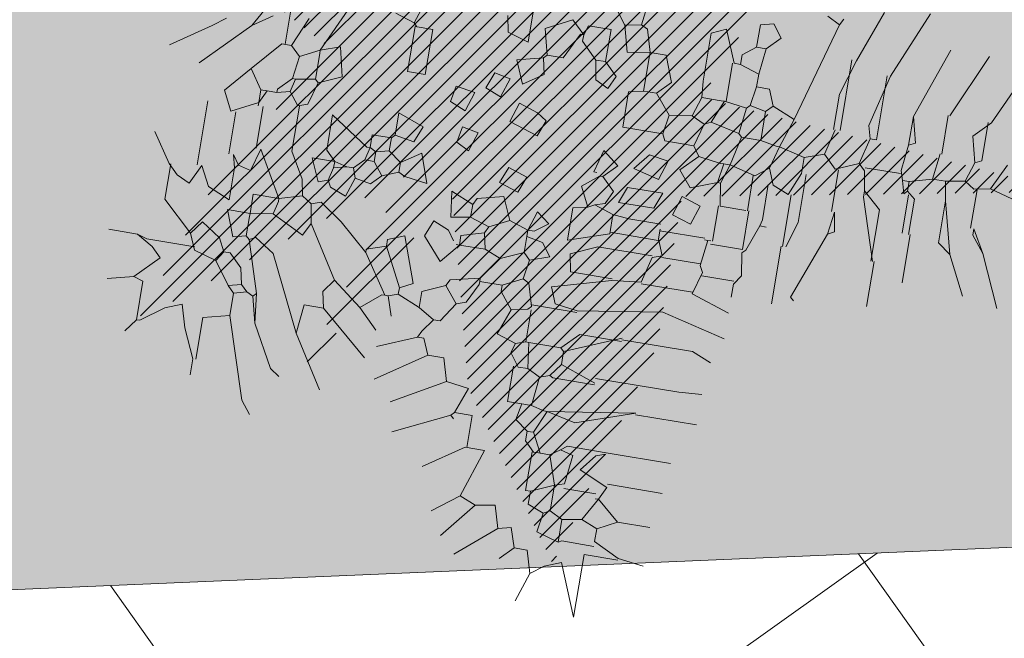
# Model space of a CAD drawing. Units: millimetres. Extents: x -45 to 705, y -31 to 714.
# Drawn here: x 392 to 397, y 591 to 594 of the extents above; entities that cross this region are included whole.
import ezdxf

# ---------------------------------------------------------------- set-up
doc = ezdxf.new("R2010")
doc.units = ezdxf.units.MM
for name, color, linetype, lineweight in [('.Edificios', 7, 'Continuous', 20), ('CESIÓN', 252, 'Continuous', 30), ('m@@Palmaras', 253, 'Continuous', 5)]:
    doc.layers.add(name, color=color, linetype=linetype, lineweight=lineweight)
doc.layers.add('.PALMERAS', color=7, linetype='Continuous', lineweight=13, true_color=0x87ac62)
doc.layers.add('BASE TRAMA', color=253, linetype='Continuous')
doc.layers.add('Cesio_Mejora de Viales', color=140, linetype='Continuous')

# ---------------------------------------------------------------- blocks, each defined once
blk = doc.blocks.new('palmera c')
at = {"layer": 'm@@Palmaras', "color": 254, "linetype": 'Continuous', "true_color": 0xd5e8b5}
for p, q in [((457169.6818, 4062706.1534), (457169.8815, 4062706.2408)), ((457169.6818, 4062706.1534), (457169.5944, 4062706.1035)), ((457169.6818, 4062706.1534), (457169.6194, 4062706.1035)), ((457169.6194, 4062706.1035), (457169.5944, 4062706.1035)), ((457169.7067, 4062706.0286), (457169.8565, 4062706.1035)), ((457169.7067, 4062706.0286), (457169.6693, 4062705.9787)), ((457169.6569, 4062705.8663), (457169.844, 4062705.8663)), ((457169.7817, 4062705.7477), (457169.9564, 4062705.7477)), ((457169.7817, 4062705.7353), (457169.5819, 4062705.7353)), ((457169.6194, 4062705.5667), (457169.6942, 4062705.5793)), ((457169.6194, 4062705.5667), (457169.7067, 4062705.5543)), ((457169.6942, 4062705.5793), (457169.7067, 4062705.5543)), ((457169.7067, 4062705.5543), (457169.9688, 4062705.4544)), ((457169.9688, 4062705.4544), (457169.9813, 4062705.467)), ((457169.6818, 4062705.4358), (457169.7817, 4062705.4046)), ((457169.7817, 4062705.392), (457169.5819, 4062705.392)), ((457169.7817, 4062705.3859), (457170.0063, 4062705.3859)), ((457170.1062, 4062704.9802), (457170.1686, 4062705.2298)), ((457170.2372, 4062705.1174), (457170.2684, 4062705.1924)), ((457170.3995, 4062705.0925), (457170.3932, 4062705.1798)), ((457170.5118, 4062704.9427), (457170.5118, 4062705.1798)), ((457170.2372, 4062704.8429), (457170.2372, 4062705.1174)), ((457170.6741, 4062704.8554), (457170.6741, 4062705.105)), ((457169.1202, 4062705.0925), (457168.9954, 4062705.0426)), ((457169.8004, 4062705.0925), (457169.8004, 4062704.9178)), ((457170.0126, 4062705.0801), (457170.0126, 4062704.8803)), ((457170.3995, 4062704.768), (457170.3995, 4062705.0925)), ((457170.7926, 4062704.8803), (457170.7926, 4062705.0925)), ((457170.9299, 4062704.9427), (457170.9299, 4062705.0675)), ((457171.0672, 4062704.9678), (457171.0796, 4062705.0675)), ((457168.9954, 4062705.0426), (457169.0203, 4062704.9864)), ((457169.6569, 4062704.9802), (457169.6818, 4062705.0551)), ((457169.6818, 4062705.0551), (457169.7566, 4062705.0301)), ((457169.7566, 4062705.0301), (457169.7317, 4062704.9552)), ((457169.0203, 4062704.9864), (457169.2075, 4062704.9864)), ((457171.0672, 4062704.9678), (457171.0172, 4062704.8679)), ((457171.0734, 4062704.9678), (457171.0734, 4062704.8367)), ((457170.5055, 4062704.9427), (457170.5804, 4062704.7181)), ((457170.5055, 4062704.9427), (457170.5555, 4062704.6058)), ((457170.9299, 4062704.9427), (457170.855, 4062704.8554)), ((457170.9299, 4062704.9427), (457170.9673, 4062704.8679)), ((457170.805, 4062704.8803), (457170.7552, 4062704.768)), ((457170.805, 4062704.8803), (457170.855, 4062704.8554)), ((457170.6741, 4062704.8554), (457170.6741, 4062704.7056)), ((457170.6927, 4062704.818), (457170.6803, 4062704.8554)), ((457170.8363, 4062704.8429), (457170.8363, 4062704.7181)), ((457170.855, 4062704.8554), (457170.9424, 4062704.8055)), ((457170.855, 4062704.8554), (457170.855, 4062704.8429)), ((457170.9673, 4062704.8679), (457170.9424, 4062704.8055)), ((457170.9673, 4062704.8679), (457171.0172, 4062704.8679)), ((457171.036, 4062704.8679), (457171.036, 4062704.7431)), ((457170.7552, 4062704.768), (457170.6927, 4062704.818)), ((457170.9424, 4062704.8055), (457170.9548, 4062704.7305)), ((457171.0734, 4062704.8367), (457171.3168, 4062704.8367)), ((457171.3168, 4062704.8367), (457171.1171, 4062704.7556)), ((457170.4244, 4062704.768), (457170.4244, 4062704.6058)), ((457170.7053, 4062704.7305), (457170.6927, 4062704.6806)), ((457170.8176, 4062704.7181), (457170.7053, 4062704.7305)), ((457170.9548, 4062704.7305), (457170.9299, 4062704.6806)), ((457170.9548, 4062704.7305), (457171.0422, 4062704.7305)), ((457171.0422, 4062704.7305), (457171.0172, 4062704.6432)), ((457171.036, 4062704.7431), (457171.0422, 4062704.7305)), ((457171.1171, 4062704.7556), (457171.1421, 4062704.6932)), ((457170.5804, 4062704.7181), (457170.5555, 4062704.6058)), ((457170.6741, 4062704.7056), (457170.6927, 4062704.6806)), ((457170.8176, 4062704.7181), (457170.8301, 4062704.6806)), ((457171.1421, 4062704.6932), (457171.1795, 4062704.6432)), ((457170.6927, 4062704.6806), (457170.7177, 4062704.6432)), ((457170.8301, 4062704.6806), (457170.7177, 4062704.6432)), ((457170.8301, 4062704.6806), (457170.8675, 4062704.5933)), ((457170.8301, 4062704.6806), (457170.9299, 4062704.6806)), ((457170.9424, 4062704.6557), (457170.9174, 4062704.5933)), ((457170.9299, 4062704.6806), (457170.9424, 4062704.6557)), ((457171.0172, 4062704.6432), (457170.9424, 4062704.6557)), ((457170.7177, 4062704.6432), (457170.7177, 4062704.6058)), ((457171.1795, 4062704.6432), (457171.0922, 4062704.6182)), ((457171.0922, 4062704.6182), (457171.0922, 4062704.5683)), ((457171.1795, 4062704.6432), (457171.2918, 4062704.6058)), ((457170.4244, 4062704.6058), (457170.4181, 4062704.5933)), ((457170.4181, 4062704.5933), (457170.4307, 4062704.5558)), ((457170.5555, 4062704.5933), (457170.543, 4062704.5434)), ((457170.5555, 4062704.6058), (457170.6428, 4062704.5683)), ((457170.5555, 4062704.6058), (457170.5555, 4062704.5933)), ((457170.7177, 4062704.6058), (457170.6428, 4062704.5683)), ((457170.7177, 4062704.5809), (457170.6803, 4062704.5434)), ((457170.7177, 4062704.6058), (457170.7177, 4062704.5933)), ((457170.7177, 4062704.5933), (457170.7177, 4062704.5809)), ((457170.9174, 4062704.5933), (457170.8675, 4062704.5933)), ((457170.8675, 4062704.5746), (457170.8675, 4062704.5933)), ((457170.4307, 4062704.5558), (457170.543, 4062704.5434)), ((457170.6428, 4062704.5683), (457170.6428, 4062704.5558)), ((457170.6428, 4062704.5558), (457170.6428, 4062704.5434)), ((457170.6803, 4062704.5434), (457170.6428, 4062704.5434)), ((457170.7177, 4062704.5746), (457170.8675, 4062704.5746)), ((457171.0922, 4062704.5683), (457171.0172, 4062704.5434)), ((457171.0922, 4062704.5683), (457171.1421, 4062704.5183)), ((457170.543, 4062704.5059), (457170.543, 4062704.4498)), ((457170.4057, 4062704.4685), (457170.3557, 4062704.4311)), ((457170.9424, 4062704.4685), (457170.9548, 4062704.3936)), ((457171.0297, 4062704.4934), (457171.1546, 4062704.3436)), ((457170.3557, 4062704.4311), (457170.3184, 4062704.4435)), ((457169.4322, 4062704.3811), (457169.4571, 4062704.4186)), ((457170.9299, 4062704.3312), (457170.7426, 4062704.3936)), ((457170.7426, 4062704.3936), (457170.7426, 4062704.3187)), ((457170.9548, 4062704.3936), (457170.9299, 4062704.3312)), ((457170.9548, 4062704.3936), (457171.0922, 4062704.2812)), ((457169.3324, 4062704.3063), (457169.2824, 4062704.3811)), ((457169.4072, 4062704.3063), (457169.4322, 4062704.3811)), ((457170.7426, 4062704.3249), (457170.6179, 4062704.3249)), ((457170.6179, 4062704.3249), (457170.6179, 4062704.2563)), ((457170.9299, 4062704.3312), (457171.0048, 4062704.2313)), ((457169.0452, 4062704.3), (457169.1701, 4062704.3)), ((457169.1701, 4062704.3), (457169.1451, 4062704.2189)), ((457169.245, 4062704.2688), (457169.3324, 4062704.3063)), ((457169.4821, 4062704.2812), (457169.4072, 4062704.3063)), ((457170.518, 4062704.2937), (457170.5055, 4062704.2064)), ((457170.6179, 4062704.2563), (457170.518, 4062704.2937)), ((457169.3073, 4062704.1939), (457169.3198, 4062704.2563)), ((457169.3198, 4062704.2563), (457169.3948, 4062704.2313)), ((457170.6179, 4062704.2563), (457170.6303, 4062704.2438)), ((457170.6303, 4062704.2438), (457170.6428, 4062704.2563)), ((457169.1451, 4062704.2189), (457169.0827, 4062704.2064)), ((457169.3948, 4062704.2313), (457169.3697, 4062704.1689)), ((457169.3697, 4062704.1689), (457169.3073, 4062704.1939)), ((457169.3948, 4062704.1314), (457169.4696, 4062704.1065))]:
    blk.add_line(p, q, dxfattribs=at)
at = {"layer": 'm@@Palmaras', "linetype": 'Continuous'}
for p, q in [((457169.4571, 4062706.2283), (457169.4322, 4062706.1409)), ((457169.3324, 4062706.1909), (457169.4322, 4062706.1409)), ((457169.4322, 4062706.1409), (457169.4447, 4062706.0785)), ((457169.1826, 4062706.1035), (457169.245, 4062706.0411)), ((457169.1826, 4062706.091), (457169.3324, 4062706.091)), ((457169.3324, 4062706.091), (457169.3448, 4062706.0661)), ((457169.5944, 4062706.091), (457169.4447, 4062706.091)), ((457169.245, 4062706.0411), (457169.3448, 4062706.0661)), ((457169.3448, 4062706.0661), (457169.4197, 4062706.0411)), ((457169.4447, 4062706.0785), (457169.4197, 4062706.0411)), ((457169.4197, 4062706.0411), (457169.4322, 4062705.9662)), ((457169.6693, 4062705.9787), (457169.5071, 4062705.9787)), ((457169.1826, 4062705.935), (457169.3324, 4062705.935)), ((457169.6569, 4062705.8601), (457169.5195, 4062705.8601)), ((457169.2075, 4062705.804), (457169.3073, 4062705.8289)), ((457169.3073, 4062705.8289), (457169.3198, 4062705.804)), ((457169.6569, 4062705.8352), (457169.5071, 4062705.8352)), ((457169.2075, 4062705.804), (457169.3198, 4062705.804)), ((457169.0328, 4062705.5543), (457169.1701, 4062705.5106)), ((457168.908, 4062705.467), (457168.8831, 4062705.4171)), ((457169.2075, 4062704.9864), (457169.27, 4062704.9927)), ((457169.27, 4062704.9927), (457169.3448, 4062704.9678)), ((457169.4571, 4062704.9927), (457169.4571, 4062704.8803)), ((457169.6194, 4062705.0051), (457169.557, 4062704.9552)), ((457169.3448, 4062704.9678), (457169.3573, 4062704.8803)), ((457169.7317, 4062704.9552), (457169.6569, 4062704.9802)), ((457169.7754, 4062704.9178), (457169.7754, 4062704.7929)), ((457169.7941, 4062704.9178), (457169.8316, 4062704.9178)), ((457169.894, 4062704.9427), (457169.8316, 4062704.9178)), ((457169.8378, 4062704.9178), (457169.8378, 4062704.7305)), ((457169.894, 4062704.9427), (457169.9064, 4062704.9053)), ((457169.3573, 4062704.8803), (457169.2824, 4062704.818)), ((457169.3573, 4062704.8803), (457169.4322, 4062704.8679)), ((457169.5195, 4062704.8304), (457169.532, 4062704.9053)), ((457169.532, 4062704.9053), (457169.6069, 4062704.8803)), ((457169.6069, 4062704.8803), (457169.5819, 4062704.7805)), ((457169.6569, 4062704.9053), (457169.7193, 4062704.8803)), ((457169.6569, 4062704.768), (457169.6569, 4062704.9053)), ((457169.7193, 4062704.8803), (457169.7193, 4062704.7431)), ((457169.9064, 4062704.9053), (457170.0063, 4062704.8803)), ((457170.0063, 4062704.8803), (457170.0188, 4062704.768)), ((457170.231, 4062704.8429), (457170.3184, 4062704.6307)), ((457170.2434, 4062704.8429), (457170.2434, 4062704.6806)), ((457169.2824, 4062704.818), (457169.2824, 4062704.768)), ((457169.5819, 4062704.7805), (457169.5195, 4062704.8304)), ((457169.7193, 4062704.7431), (457169.6569, 4062704.768)), ((457169.7754, 4062704.7929), (457169.7692, 4062704.7305)), ((457170.0126, 4062704.6058), (457170.0126, 4062704.768)), ((457170.0188, 4062704.768), (457170.0812, 4062704.5434)), ((457170.4181, 4062704.768), (457170.3683, 4062704.6307)), ((457169.7692, 4062704.7305), (457169.844, 4062704.7305)), ((457170.1435, 4062704.5683), (457170.1561, 4062704.6557)), ((457170.1623, 4062704.6557), (457170.1623, 4062704.481)), ((457170.2434, 4062704.6806), (457170.3058, 4062704.6182)), ((457170.3184, 4062704.6307), (457170.3058, 4062704.6182)), ((457170.3058, 4062704.6182), (457170.3058, 4062704.4934)), ((457170.3683, 4062704.6307), (457170.4181, 4062704.5933)), ((457169.9439, 4062704.5933), (457170.0126, 4062704.6058)), ((457170.0812, 4062704.5434), (457170.1435, 4062704.5683)), ((457170.4307, 4062704.5558), (457170.4057, 4062704.5059)), ((457170.6428, 4062704.5434), (457170.6054, 4062704.4934)), ((457171.0172, 4062704.5434), (457171.0297, 4062704.4934)), ((457169.9688, 4062704.5183), (457169.9189, 4062704.481)), ((457169.9939, 4062704.4435), (457169.9688, 4062704.5183)), ((457170.4057, 4062704.5059), (457170.3058, 4062704.4934)), ((457170.4057, 4062704.5059), (457170.4057, 4062704.4685)), ((457170.6054, 4062704.4934), (457170.543, 4062704.5059)), ((457170.1686, 4062704.481), (457170.0812, 4062704.456)), ((457170.1686, 4062704.481), (457170.181, 4062704.4685)), ((457170.3058, 4062704.481), (457170.181, 4062704.481)), ((457170.3058, 4062704.4934), (457170.3058, 4062704.481)), ((457170.3058, 4062704.481), (457170.3184, 4062704.4435)), ((457171.0297, 4062704.4934), (457170.9424, 4062704.4685)), ((457169.9939, 4062704.4435), (457169.9688, 4062704.4186)), ((457169.9939, 4062704.4435), (457170.0687, 4062704.4311)), ((457170.0812, 4062704.456), (457170.0687, 4062704.4311)), ((457170.3184, 4062704.4435), (457170.2933, 4062704.3687)), ((457169.7941, 4062704.2064), (457169.8191, 4062704.1939)), ((457169.532, 4062704.1065), (457169.5446, 4062704.1689)), ((457169.5446, 4062704.1689), (457169.6194, 4062704.144)), ((457169.8191, 4062704.1939), (457169.869, 4062704.1939)), ((457169.6194, 4062704.144), (457169.5944, 4062704.0941)), ((457169.5944, 4062704.0941), (457169.532, 4062704.1065)), ((457169.5195, 4062703.8569), (457169.557, 4062703.9567)), ((457169.6194, 4062703.9318), (457169.6069, 4062703.8569)), ((457169.6069, 4062703.8569), (457169.5195, 4062703.8569)), ((457169.6069, 4062703.8569), (457169.6194, 4062703.8444)), ((457169.6194, 4062703.8444), (457169.6194, 4062703.7696)), ((457169.9064, 4062703.6198), (457169.9189, 4062703.5823)), ((457169.9939, 4062703.5948), (457169.9189, 4062703.5823)), ((457169.9939, 4062703.5948), (457170.0438, 4062703.5698)), ((457170.4181, 4062703.6073), (457170.1311, 4062703.47)), ((457170.3058, 4062703.6198), (457170.4181, 4062703.6073)), ((457169.9189, 4062703.5823), (457169.894, 4062703.5449)), ((457170.0438, 4062703.5698), (457169.9813, 4062703.445)), ((457169.8316, 4062703.5325), (457169.7317, 4062703.4762)), ((457169.894, 4062703.5449), (457169.8316, 4062703.5325)), ((457169.894, 4062703.5449), (457169.9189, 4062703.4575)), ((457169.9189, 4062703.4575), (457169.7442, 4062703.3576)), ((457169.9189, 4062703.4575), (457169.9189, 4062703.3576)), ((457169.9189, 4062703.4575), (457169.9315, 4062703.4575)), ((457169.9315, 4062703.4575), (457169.9813, 4062703.445)), ((457169.9813, 4062703.445), (457169.9939, 4062703.3576)), ((457170.1311, 4062703.47), (457170.0812, 4062703.3951)), ((457170.4057, 4062703.445), (457170.2933, 4062703.4326)), ((457170.4057, 4062703.445), (457170.3058, 4062703.42)), ((457170.2933, 4062703.4326), (457170.0936, 4062703.3702)), ((457170.2933, 4062703.4326), (457170.3058, 4062703.42)), ((457170.3058, 4062703.42), (457170.2933, 4062703.3951)), ((457170.0812, 4062703.3951), (457170.0936, 4062703.3702)), ((457170.0936, 4062703.3702), (457170.0812, 4062703.3576)), ((457170.2684, 4062703.3702), (457170.206, 4062703.3576)), ((457170.2933, 4062703.3951), (457170.2684, 4062703.3702)), ((457170.2684, 4062703.3702), (457170.2809, 4062703.3203)), ((457170.2933, 4062703.3951), (457170.3058, 4062703.3452)), ((457169.7442, 4062703.339), (457169.5819, 4062703.339)), ((457169.7442, 4062703.3576), (457169.8316, 4062703.3327)), ((457169.8316, 4062703.3327), (457169.8191, 4062703.2828)), ((457169.9189, 4062703.3576), (457169.9939, 4062703.3576)), ((457169.9939, 4062703.3576), (457169.9939, 4062703.2703)), ((457169.9939, 4062703.3576), (457170.0063, 4062703.3576)), ((457170.0063, 4062703.3576), (457170.0812, 4062703.3576)), ((457170.0936, 4062703.3077), (457170.0812, 4062703.3576)), ((457170.206, 4062703.3576), (457170.1561, 4062703.3077)), ((457170.3058, 4062703.3452), (457170.2809, 4062703.3203)), ((457170.3058, 4062703.3452), (457170.3932, 4062703.3452)), ((457170.3932, 4062703.3452), (457170.4181, 4062703.2453)), ((457169.9939, 4062703.2703), (457170.0936, 4062703.3077)), ((457170.1561, 4062703.3077), (457170.1561, 4062703.2828)), ((457170.2809, 4062703.3203), (457170.1935, 4062703.2579)), ((457169.8191, 4062703.2828), (457169.7817, 4062703.2579)), ((457169.8316, 4062703.2703), (457169.7817, 4062703.2579)), ((457169.8191, 4062703.2828), (457169.8316, 4062703.2703)), ((457169.8316, 4062703.2703), (457169.9564, 4062703.2703)), ((457169.9564, 4062703.2703), (457169.9189, 4062703.1829)), ((457170.1062, 4062703.2579), (457170.0562, 4062703.1829)), ((457170.1561, 4062703.2828), (457170.1062, 4062703.2579)), ((457170.1561, 4062703.2828), (457170.1935, 4062703.2579)), ((457170.1935, 4062703.2579), (457170.1686, 4062703.1705)), ((457169.7817, 4062703.2391), (457169.6194, 4062703.2391)), ((457169.9189, 4062703.1829), (457169.844, 4062703.1454)), ((457170.0562, 4062703.1829), (457170.1062, 4062703.1454)), ((457170.4681, 4062703.1829), (457170.3808, 4062703.158)), ((457170.1686, 4062703.1705), (457170.1062, 4062703.1454)), ((457170.1561, 4062703.1705), (457170.1561, 4062702.9833)), ((457170.181, 4062703.0082), (457170.1435, 4062702.9458)), ((457170.1561, 4062702.9833), (457170.1435, 4062702.9458))]:
    blk.add_line(p, q, dxfattribs=at)
at = {"layer": 'm@@Palmaras', "color": 252, "linetype": 'Continuous'}
for p, q in [((457169.1826, 4062706.1035), (457168.9954, 4062706.1909)), ((457169.1826, 4062705.9412), (457168.9329, 4062706.0535)), ((457169.2075, 4062705.804), (457168.9329, 4062705.9038)), ((457169.0328, 4062705.5543), (457168.8331, 4062705.6292)), ((457168.8831, 4062705.4794), (457168.908, 4062705.467)), ((457170.181, 4062704.4685), (457170.1935, 4062704.406)), ((457170.0687, 4062704.4311), (457170.1062, 4062704.3562)), ((457169.4571, 4062704.4186), (457169.5195, 4062704.3936)), ((457169.9688, 4062704.4186), (457170.0063, 4062704.3312)), ((457170.1935, 4062704.406), (457170.1311, 4062704.3562)), ((457170.2933, 4062704.3687), (457170.1935, 4062704.406)), ((457170.1062, 4062704.3562), (457170.1062, 4062704.2688)), ((457170.1311, 4062704.3562), (457170.1062, 4062704.3562)), ((457170.0063, 4062704.3312), (457169.9813, 4062704.2688)), ((457170.0063, 4062704.3312), (457170.0936, 4062704.2688)), ((457169.894, 4062704.2688), (457169.869, 4062704.1939)), ((457169.894, 4062704.2688), (457169.9189, 4062704.2563)), ((457169.9813, 4062704.2688), (457169.9189, 4062704.2563)), ((457170.0936, 4062704.2688), (457170.1062, 4062704.2688)), ((457170.1062, 4062704.2688), (457170.1186, 4062704.2688)), ((457170.1186, 4062704.2688), (457170.1935, 4062704.2313)), ((457170.1935, 4062704.2313), (457170.206, 4062704.1939)), ((457169.5695, 4062703.6073), (457169.7067, 4062703.6073)), ((457169.5446, 4062703.5074), (457169.557, 4062703.47)), ((457169.557, 4062703.47), (457169.5071, 4062703.4326)), ((457169.7317, 4062703.4762), (457169.557, 4062703.4762)), ((457169.5071, 4062703.4326), (457169.5195, 4062703.3827)), ((457169.5071, 4062703.3827), (457169.5195, 4062703.3827)), ((457169.5195, 4062703.3827), (457169.5195, 4062703.3452)), ((457169.5195, 4062703.3452), (457169.5195, 4062703.3203)), ((457169.5195, 4062703.3452), (457169.5695, 4062703.3203)), ((457169.5195, 4062703.3203), (457169.5695, 4062703.3203)), ((457169.5695, 4062703.3203), (457169.6194, 4062703.2204)), ((457169.5695, 4062703.3203), (457169.5819, 4062703.3203)), ((457169.5446, 4062703.1829), (457169.6194, 4062703.2204)), ((457169.844, 4062703.1268), (457169.5944, 4062703.1268)), ((457170.1435, 4062702.9458), (457170.1435, 4062702.8335))]:
    blk.add_line(p, q, dxfattribs=at)
at = {"layer": 'm@@Palmaras', "color": 254, "linetype": 'Continuous'}
for p, q in [((457169.7067, 4062706.0286), (457169.5071, 4062705.9787)), ((457169.7817, 4062705.7416), (457169.5446, 4062705.6666)), ((457169.4322, 4062704.8679), (457169.4322, 4062704.7118)), ((457169.5195, 4062704.3936), (457169.4821, 4062704.2812)), ((457169.8191, 4062704.1939), (457169.7817, 4062704.1065)), ((457169.557, 4062703.9567), (457169.6194, 4062703.9318)), ((457169.7442, 4062703.5574), (457169.8316, 4062703.5948)), ((457170.5679, 4062703.5325), (457170.593, 4062703.5698)), ((457170.4057, 4062703.445), (457170.5679, 4062703.5325)), ((457170.7053, 4062703.445), (457170.7552, 4062703.4825)), ((457170.3932, 4062703.3452), (457170.7053, 4062703.445)), ((457170.4181, 4062703.2453), (457170.5804, 4062703.2453)), ((457170.5804, 4062703.2329), (457170.4681, 4062703.1829)), ((457170.5804, 4062703.2329), (457170.6428, 4062703.2329))]:
    blk.add_line(p, q, dxfattribs=at)
at = {"layer": 'm@@Palmaras', "color": 63, "linetype": 'Continuous', "true_color": 0xaed36f}
for p, q in [((457169.5071, 4062705.9787), (457169.4322, 4062705.9662)), ((457169.1826, 4062705.935), (457169.3324, 4062705.935)), ((457169.4322, 4062705.9662), (457169.4322, 4062705.9163)), ((457169.3324, 4062705.9287), (457169.4322, 4062705.9163)), ((457169.4322, 4062705.9163), (457169.4571, 4062705.8289)), ((457169.5195, 4062705.8601), (457169.4946, 4062705.8289)), ((457169.4571, 4062705.8289), (457169.4571, 4062705.804)), ((457169.4571, 4062705.8289), (457169.4946, 4062705.8289)), ((457169.4946, 4062705.8289), (457169.5071, 4062705.8164)), ((457169.4571, 4062705.804), (457169.4197, 4062705.7915)), ((457169.4322, 4062705.7915), (457169.4322, 4062705.6542)), ((457169.5071, 4062705.8164), (457169.4571, 4062705.804)), ((457169.5819, 4062705.7353), (457169.5195, 4062705.6666)), ((457169.0702, 4062705.6916), (457169.27, 4062705.6417)), ((457169.0702, 4062705.6792), (457169.3198, 4062705.6792)), ((457169.3198, 4062705.6792), (457169.3198, 4062705.6542)), ((457169.27, 4062705.6417), (457169.3198, 4062705.6542)), ((457169.3198, 4062705.6542), (457169.4197, 4062705.6292)), ((457169.4447, 4062705.6542), (457169.4197, 4062705.6292)), ((457169.5195, 4062705.6666), (457169.4447, 4062705.6542)), ((457169.5446, 4062705.6666), (457169.5195, 4062705.6666)), ((457169.4197, 4062705.6292), (457169.4571, 4062705.5418)), ((457169.0328, 4062705.5355), (457169.3073, 4062705.5355)), ((457169.4571, 4062705.5418), (457169.4072, 4062705.4919)), ((457169.6194, 4062705.5543), (457169.4571, 4062705.5543)), ((457169.1701, 4062705.5106), (457169.3073, 4062705.5106)), ((457169.3073, 4062705.5169), (457169.4072, 4062705.4919)), ((457169.4072, 4062705.4919), (457169.4322, 4062705.4171)), ((457168.908, 4062705.467), (457169.2949, 4062705.3547)), ((457169.4322, 4062705.4171), (457169.4072, 4062705.3172)), ((457169.4322, 4062705.4171), (457169.4946, 4062705.4171)), ((457169.4946, 4062705.4358), (457169.6818, 4062705.4358)), ((457169.4946, 4062705.4171), (457169.5819, 4062705.3796)), ((457169.5819, 4062705.3796), (457169.557, 4062705.3172)), ((457169.2949, 4062705.3547), (457169.2574, 4062705.2673)), ((457169.2949, 4062705.3547), (457169.4072, 4062705.3172)), ((457169.4072, 4062705.3047), (457169.3948, 4062705.2423)), ((457169.4072, 4062705.3172), (457169.4946, 4062705.2923)), ((457169.4072, 4062705.3172), (457169.4072, 4062705.3047)), ((457169.557, 4062705.3172), (457169.4946, 4062705.2923)), ((457169.557, 4062705.2984), (457169.6942, 4062705.2984)), ((457169.6942, 4062705.2984), (457169.7193, 4062705.2923)), ((457169.7193, 4062705.2923), (457169.7193, 4062705.3172)), ((457169.2574, 4062705.2673), (457169.195, 4062705.2423)), ((457169.2574, 4062705.2673), (457169.2824, 4062705.2423)), ((457169.4946, 4062705.2923), (457169.532, 4062705.2423)), ((457169.7193, 4062705.2923), (457169.8191, 4062705.2548)), ((457168.9954, 4062705.2548), (457168.9455, 4062705.2173)), ((457169.0452, 4062705.2049), (457168.9954, 4062705.2548)), ((457169.195, 4062705.2423), (457169.195, 4062705.1924)), ((457169.2824, 4062705.2423), (457169.27, 4062705.1798)), ((457169.2824, 4062705.2423), (457169.3948, 4062705.2423)), ((457169.3948, 4062705.2423), (457169.3948, 4062705.1674)), ((457169.532, 4062705.2423), (457169.5071, 4062705.1425)), ((457169.532, 4062705.2361), (457169.6693, 4062705.2361)), ((457169.8191, 4062705.2423), (457169.6693, 4062705.2423)), ((457169.6693, 4062705.2298), (457169.6693, 4062705.13)), ((457169.8191, 4062705.2548), (457169.8316, 4062705.2423)), ((457169.8191, 4062705.2423), (457169.8191, 4062705.1174)), ((457169.8316, 4062705.2423), (457169.9189, 4062705.2548)), ((457169.9189, 4062705.2548), (457169.9564, 4062705.2298)), ((457169.9439, 4062705.2298), (457169.9439, 4062705.105)), ((457169.9564, 4062705.2298), (457170.0063, 4062705.2298)), ((457170.0188, 4062705.0801), (457170.0687, 4062705.2298)), ((457168.9455, 4062705.2173), (457168.9579, 4062705.1674)), ((457169.0452, 4062705.2049), (457169.0452, 4062705.1674)), ((457169.0452, 4062705.2049), (457169.1451, 4062705.1924)), ((457169.1451, 4062705.1924), (457169.1202, 4062705.1174)), ((457169.1451, 4062705.1924), (457169.195, 4062705.1924)), ((457169.195, 4062705.1924), (457169.27, 4062705.1798)), ((457169.27, 4062705.1798), (457169.2824, 4062705.1674)), ((457168.9579, 4062705.1674), (457169.0452, 4062705.1674)), ((457169.0452, 4062705.1674), (457169.0827, 4062705.1174)), ((457169.2824, 4062705.1674), (457169.27, 4062705.0801)), ((457169.2824, 4062705.1674), (457169.3823, 4062705.1549)), ((457169.3823, 4062705.1549), (457169.3573, 4062705.0426)), ((457169.3948, 4062705.1674), (457169.3823, 4062705.1549)), ((457169.3948, 4062705.1674), (457169.5071, 4062705.1425)), ((457169.5071, 4062705.1425), (457169.5819, 4062705.1174)), ((457169.5071, 4062705.1425), (457169.5071, 4062705.13)), ((457169.0827, 4062705.1174), (457169.1202, 4062705.1174)), ((457169.1202, 4062705.1174), (457169.1202, 4062705.0925)), ((457169.5071, 4062705.105), (457169.4946, 4062705.0176)), ((457169.5071, 4062705.13), (457169.5071, 4062705.1174)), ((457169.5071, 4062705.1174), (457169.5819, 4062705.105)), ((457169.5071, 4062705.1174), (457169.5071, 4062705.105)), ((457169.6693, 4062705.13), (457169.5819, 4062705.1174)), ((457169.5819, 4062705.1174), (457169.5819, 4062705.105)), ((457169.5819, 4062705.105), (457169.6194, 4062705.0051)), ((457169.6693, 4062705.1237), (457169.8066, 4062705.1237)), ((457169.8066, 4062705.1174), (457169.8066, 4062705.105)), ((457169.8066, 4062705.105), (457169.9064, 4062705.0925)), ((457169.8066, 4062705.105), (457169.8066, 4062705.0925)), ((457169.9315, 4062705.105), (457169.9064, 4062705.0925)), ((457169.9315, 4062705.105), (457170.0188, 4062705.0801)), ((457169.1202, 4062705.0863), (457169.27, 4062705.0863)), ((457169.27, 4062705.0801), (457169.3573, 4062705.0426)), ((457169.27, 4062705.0801), (457169.27, 4062705.0675)), ((457169.27, 4062705.0675), (457169.27, 4062704.9927)), ((457169.9003, 4062705.0925), (457169.9003, 4062704.9427)), ((457169.3573, 4062705.0426), (457169.3697, 4062705.0176)), ((457169.3697, 4062705.0176), (457169.3448, 4062704.9678)), ((457169.3697, 4062705.0176), (457169.4571, 4062704.9927)), ((457169.4946, 4062705.0176), (457169.4571, 4062704.9927)), ((457169.557, 4062704.9552), (457169.4946, 4062705.0176)), ((457170.1561, 4062704.6557), (457170.1062, 4062704.9802)), ((457169.4571, 4062704.8803), (457169.4322, 4062704.8679)), ((457169.9003, 4062704.9053), (457169.9003, 4062704.6932)), ((457169.7692, 4062704.7305), (457169.7442, 4062704.6557)), ((457169.844, 4062704.7305), (457169.894, 4062704.5746)), ((457169.5819, 4062704.7181), (457169.532, 4062704.6557)), ((457169.6319, 4062704.6682), (457169.5819, 4062704.7181)), ((457169.6319, 4062704.6682), (457169.6818, 4062704.7181)), ((457169.6818, 4062704.7181), (457169.7317, 4062704.6932)), ((457169.7317, 4062704.6932), (457169.7442, 4062704.6557)), ((457169.9003, 4062704.6932), (457169.9439, 4062704.5933)), ((457169.532, 4062704.6557), (457169.6194, 4062704.6307)), ((457169.6319, 4062704.6682), (457169.6319, 4062704.6557)), ((457169.6319, 4062704.6557), (457169.6818, 4062704.5933)), ((457169.7442, 4062704.6557), (457169.7566, 4062704.6307)), ((457169.6194, 4062704.6307), (457169.6194, 4062704.6432)), ((457169.6818, 4062704.5933), (457169.7566, 4062704.6307)), ((457169.7692, 4062704.5746), (457169.7566, 4062704.6307)), ((457170.3184, 4062704.6307), (457170.3683, 4062704.6307)), ((457169.894, 4062704.5746), (457169.7692, 4062704.5746)), ((457169.8066, 4062704.4435), (457169.844, 4062704.4934)), ((457169.844, 4062704.4934), (457169.8815, 4062704.4435)), ((457169.9189, 4062704.481), (457169.9064, 4062704.4186)), ((457169.8815, 4062704.4186), (457169.8066, 4062704.4435)), ((457169.8815, 4062704.4435), (457169.8815, 4062704.4186)), ((457170.543, 4062704.4498), (457170.4057, 4062704.4498)), ((457169.8815, 4062704.4186), (457169.8565, 4062704.3436)), ((457169.8815, 4062704.4186), (457169.9064, 4062704.4186)), ((457169.9064, 4062704.4186), (457169.9688, 4062704.4186)), ((457169.6569, 4062704.3063), (457169.6818, 4062704.3811)), ((457169.6818, 4062704.3811), (457169.7442, 4062704.3562)), ((457169.7442, 4062704.3562), (457169.7193, 4062704.2812)), ((457169.8565, 4062704.3436), (457169.7692, 4062704.3063)), ((457169.8565, 4062704.3436), (457169.894, 4062704.2688)), ((457170.7426, 4062704.3187), (457170.8425, 4062704.1689)), ((457169.7193, 4062704.2812), (457169.6569, 4062704.3063)), ((457169.7692, 4062704.3063), (457169.7941, 4062704.2064)), ((457169.9189, 4062704.2563), (457169.9439, 4062704.1689)), ((457169.9813, 4062704.2688), (457169.9813, 4062704.1689)), ((457170.0936, 4062704.2688), (457170.1186, 4062704.1565)), ((457170.6303, 4062704.2438), (457170.7302, 4062704.0317)), ((457170.5055, 4062704.2064), (457170.4181, 4062704.1814)), ((457169.8815, 4062704.119), (457169.869, 4062704.1939)), ((457169.9439, 4062704.1689), (457169.9813, 4062704.1689)), ((457169.9813, 4062704.1689), (457170.0562, 4062704.1065)), ((457169.9813, 4062704.1689), (457169.9813, 4062704.1565)), ((457170.206, 4062704.1939), (457170.1435, 4062704.144)), ((457170.206, 4062704.1939), (457170.2809, 4062704.144)), ((457170.4181, 4062704.1814), (457170.4181, 4062704.119)), ((457169.3823, 4062704.0566), (457169.3948, 4062704.1314)), ((457169.9315, 4062704.119), (457169.9688, 4062704.144)), ((457170.1186, 4062704.1565), (457170.1435, 4062704.144)), ((457170.1435, 4062704.144), (457170.181, 4062704.0566)), ((457170.2809, 4062704.144), (457170.2809, 4062704.119)), ((457169.4696, 4062704.1065), (457169.4447, 4062704.0441)), ((457169.7817, 4062704.1065), (457169.8815, 4062704.119)), ((457169.9064, 4062704.0566), (457169.9315, 4062704.119)), ((457170.2809, 4062704.119), (457170.2434, 4062704.0566)), ((457170.2809, 4062704.119), (457170.3308, 4062704.0815)), ((457170.4181, 4062704.119), (457170.3557, 4062704.0941)), ((457170.3557, 4062704.0941), (457170.3557, 4062704.0691)), ((457169.4447, 4062704.0441), (457169.3823, 4062704.0566)), ((457170.181, 4062704.0566), (457170.2434, 4062704.0566)), ((457170.3308, 4062704.0815), (457170.3557, 4062704.0691)), ((457169.3573, 4062703.8631), (457169.3573, 4062703.9318)), ((457169.4197, 4062703.6198), (457169.3073, 4062703.5948)), ((457169.3073, 4062703.5948), (457169.3324, 4062703.5199)), ((457169.4571, 4062703.5325), (457169.4197, 4062703.6198)), ((457169.3324, 4062703.5199), (457169.3697, 4062703.445)), ((457169.3324, 4062703.5199), (457169.3448, 4062703.5199)), ((457169.3448, 4062703.5199), (457169.4447, 4062703.5199)), ((457169.4571, 4062703.5325), (457169.4447, 4062703.5199)), ((457169.4447, 4062703.5199), (457169.4571, 4062703.445)), ((457169.4571, 4062703.5325), (457169.5446, 4062703.5074)), ((457169.22, 4062703.4575), (457169.3324, 4062703.4076)), ((457169.3697, 4062703.445), (457169.3324, 4062703.4076)), ((457169.3697, 4062703.445), (457169.4571, 4062703.4326)), ((457169.4571, 4062703.445), (457169.4571, 4062703.4326)), ((457169.4571, 4062703.445), (457169.5071, 4062703.4326)), ((457169.3324, 4062703.4076), (457169.3324, 4062703.3702)), ((457169.4571, 4062703.4326), (457169.5071, 4062703.3827)), ((457169.3324, 4062703.3827), (457169.2075, 4062703.3827)), ((457169.3324, 4062703.3702), (457169.4447, 4062703.2703)), ((457169.1077, 4062703.3452), (457169.2824, 4062703.2453)), ((457169.2325, 4062703.3203), (457169.2824, 4062703.2453)), ((457169.5195, 4062703.3203), (457169.4447, 4062703.2703)), ((457169.4447, 4062703.2703), (457169.5446, 4062703.1829)), ((457169.2824, 4062703.2453), (457169.4571, 4062703.0706)), ((457169.27, 4062703.1454), (457169.3073, 4062703.0956)), ((457169.27, 4062703.1454), (457169.3073, 4062703.0956)), ((457169.3073, 4062703.0956), (457169.4072, 4062702.9458))]:
    blk.add_line(p, q, dxfattribs=at)
at = {"layer": 'm@@Palmaras', "color": 75, "linetype": 'Continuous', "true_color": 0x749c30}
for p, q in [((457169.0702, 4062705.6916), (457168.8081, 4062705.804)), ((457169.3198, 4062705.804), (457169.4197, 4062705.7915)), ((457169.2325, 4062704.8679), (457169.1326, 4062704.8304)), ((457169.2824, 4062704.818), (457169.2325, 4062704.8679)), ((457169.1326, 4062704.8304), (457169.1326, 4062704.768)), ((457169.1326, 4062704.768), (457169.0452, 4062704.7431)), ((457169.1326, 4062704.768), (457169.1451, 4062704.6806)), ((457169.1326, 4062704.768), (457169.1451, 4062704.768)), ((457169.1451, 4062704.768), (457169.2824, 4062704.768)), ((457169.2949, 4062704.7118), (457169.2824, 4062704.768)), ((457168.9329, 4062704.7305), (457169.0328, 4062704.7181)), ((457169.0452, 4062704.7431), (457169.0328, 4062704.7181)), ((457169.0328, 4062704.7181), (457169.0452, 4062704.6557)), ((457169.4322, 4062704.7118), (457169.2949, 4062704.7118)), ((457169.0452, 4062704.6557), (457168.9954, 4062704.6182)), ((457169.1451, 4062704.6806), (457169.0452, 4062704.6557)), ((457169.195, 4062704.6058), (457169.245, 4062704.6557)), ((457169.245, 4062704.6557), (457169.2949, 4062704.6307)), ((457169.2949, 4062704.6307), (457169.27, 4062704.5809)), ((457169.195, 4062704.6058), (457169.0702, 4062704.6058)), ((457169.0702, 4062704.6058), (457169.0702, 4062704.5183)), ((457169.195, 4062704.6058), (457169.195, 4062704.5683)), ((457169.27, 4062704.5809), (457169.195, 4062704.5683)), ((457169.195, 4062704.5683), (457169.1326, 4062704.5059)), ((457170.543, 4062704.5434), (457170.543, 4062704.5059)), ((457169.1077, 4062704.5059), (457169.0578, 4062704.456)), ((457169.0702, 4062704.5183), (457169.1077, 4062704.5059)), ((457169.1077, 4062704.5059), (457169.1077, 4062704.4934)), ((457169.1326, 4062704.5059), (457169.1077, 4062704.5059)), ((457169.1077, 4062704.4934), (457169.2075, 4062704.4435)), ((457169.0578, 4062704.456), (457169.1077, 4062704.3562)), ((457169.2075, 4062704.4435), (457169.2075, 4062704.3811)), ((457169.1077, 4062704.3562), (457169.2075, 4062704.3811)), ((457169.2075, 4062704.3811), (457169.22, 4062704.3687)), ((457169.2824, 4062704.3811), (457169.22, 4062704.3687)), ((457169.22, 4062704.3687), (457169.245, 4062704.2688)), ((457170.5055, 4062704.2064), (457170.6179, 4062704.0067)), ((457170.0562, 4062704.1065), (457169.9688, 4062704.0317)), ((457170.4181, 4062704.119), (457170.543, 4062703.9318)), ((457169.9688, 4062704.0317), (457169.9064, 4062704.0566)), ((457170.2434, 4062704.0566), (457170.206, 4062703.9692)), ((457170.3557, 4062704.0691), (457170.4181, 4062703.9194)), ((457170.1561, 4062704.0191), (457169.9813, 4062703.9567)), ((457170.181, 4062703.9692), (457170.1561, 4062704.0191)), ((457169.6569, 4062703.9692), (457169.7692, 4062704.0067)), ((457169.7692, 4062704.0067), (457169.7566, 4062703.9194)), ((457169.7067, 4062703.8943), (457169.6569, 4062703.9692)), ((457169.9813, 4062703.9567), (457170.0063, 4062703.8943)), ((457170.181, 4062703.9692), (457170.0312, 4062703.8943)), ((457170.181, 4062703.9692), (457170.206, 4062703.9692)), ((457170.206, 4062703.9692), (457170.2185, 4062703.9318)), ((457170.2185, 4062703.9318), (457170.2933, 4062703.9567)), ((457169.3573, 4062703.9318), (457169.1826, 4062703.9318)), ((457169.1826, 4062703.9318), (457169.1826, 4062703.8631)), ((457169.7566, 4062703.9194), (457169.7442, 4062703.8943)), ((457170.2185, 4062703.9194), (457170.0687, 4062703.8195)), ((457170.2185, 4062703.9318), (457170.2185, 4062703.9194)), ((457170.2185, 4062703.9194), (457170.2185, 4062703.9068)), ((457170.2185, 4062703.9068), (457170.2809, 4062703.8319)), ((457170.2809, 4062703.8319), (457170.3557, 4062703.9068)), ((457169.0951, 4062703.8819), (457169.1701, 4062703.8569)), ((457169.1826, 4062703.8694), (457169.1701, 4062703.8569)), ((457169.1826, 4062703.8631), (457169.3573, 4062703.8631)), ((457169.7067, 4062703.8943), (457169.6693, 4062703.8444)), ((457169.7067, 4062703.8943), (457169.7442, 4062703.8943)), ((457169.7442, 4062703.8943), (457169.7692, 4062703.8319)), ((457170.0063, 4062703.8943), (457170.0312, 4062703.8943)), ((457170.0312, 4062703.8943), (457170.0562, 4062703.8195)), ((457170.3058, 4062703.6946), (457170.4681, 4062703.8819)), ((457169.1701, 4062703.8569), (457169.1451, 4062703.782)), ((457169.6194, 4062703.8444), (457169.6693, 4062703.8444)), ((457169.6693, 4062703.8444), (457169.6818, 4062703.7945)), ((457169.7692, 4062703.8319), (457169.7193, 4062703.7945)), ((457169.7692, 4062703.8319), (457169.8066, 4062703.7945)), ((457170.2809, 4062703.8319), (457170.1935, 4062703.7196)), ((457169.6818, 4062703.7945), (457169.6693, 4062703.7696)), ((457169.6818, 4062703.7945), (457169.7193, 4062703.7945)), ((457169.7193, 4062703.7945), (457169.7193, 4062703.7571)), ((457169.8066, 4062703.7945), (457169.7941, 4062703.7321)), ((457170.0687, 4062703.8195), (457169.9688, 4062703.7072)), ((457170.0562, 4062703.8195), (457170.0687, 4062703.8195)), ((457169.6693, 4062703.7571), (457169.5695, 4062703.6073)), ((457169.6194, 4062703.7696), (457169.6693, 4062703.7696)), ((457169.6693, 4062703.7696), (457169.7193, 4062703.7571)), ((457169.6693, 4062703.7696), (457169.6693, 4062703.7571)), ((457169.7193, 4062703.7571), (457169.7566, 4062703.7196)), ((457169.7941, 4062703.7321), (457169.7566, 4062703.7196)), ((457169.7566, 4062703.7196), (457169.7566, 4062703.6946)), ((457169.7941, 4062703.7321), (457169.869, 4062703.7072)), ((457170.1935, 4062703.7196), (457169.9939, 4062703.5948)), ((457170.1935, 4062703.7196), (457170.2434, 4062703.6821)), ((457170.4181, 4062703.6073), (457170.6179, 4062703.7321)), ((457169.7566, 4062703.6946), (457169.7442, 4062703.6448)), ((457169.7566, 4062703.6946), (457169.7692, 4062703.6448)), ((457169.869, 4062703.7072), (457169.844, 4062703.6448)), ((457169.9688, 4062703.7072), (457169.9064, 4062703.6198)), ((457170.2434, 4062703.6821), (457170.3058, 4062703.6946)), ((457170.3058, 4062703.6946), (457170.3058, 4062703.6198)), ((457169.7067, 4062703.6073), (457169.7442, 4062703.6448)), ((457169.7442, 4062703.6448), (457169.7442, 4062703.5574)), ((457169.7442, 4062703.6448), (457169.7692, 4062703.6448)), ((457169.7692, 4062703.6448), (457169.8191, 4062703.6322)), ((457169.844, 4062703.6448), (457169.8191, 4062703.6322)), ((457169.8316, 4062703.5948), (457169.8191, 4062703.6322)), ((457169.1451, 4062703.6073), (457169.3324, 4062703.5199)), ((457169.844, 4062703.1454), (457169.9189, 4062703.1081)), ((457170.1062, 4062703.1454), (457169.9939, 4062703.0269)), ((457170.3808, 4062703.158), (457170.4057, 4062703.0956)), ((457169.9189, 4062703.1081), (457169.894, 4062703.0581)), ((457170.4057, 4062703.0956), (457170.4681, 4062703.0082)), ((457169.894, 4062703.0581), (457169.8565, 4062703.0207)), ((457170.2185, 4062703.0457), (457170.181, 4062703.0082)), ((457170.3058, 4062702.9583), (457170.2185, 4062703.0457)), ((457169.8565, 4062703.0207), (457169.7442, 4062702.9458)), ((457169.9939, 4062703.0269), (457169.8565, 4062703.0269)), ((457170.3184, 4062702.9957), (457170.3058, 4062702.9583)), ((457170.4681, 4062702.9957), (457170.3184, 4062702.9957)), ((457170.4681, 4062703.0082), (457170.4681, 4062702.9957)), ((457170.4681, 4062702.9957), (457170.518, 4062702.9583)), ((457170.3058, 4062702.9583), (457170.3308, 4062702.8584))]:
    blk.add_line(p, q, dxfattribs=at)

msp = doc.modelspace()

# ---------------------------------------------------------------- hatches: boundary and pattern name
at = {"layer": '.PALMERAS'}
h = msp.add_hatch(dxfattribs=at)
h.set_pattern_fill('LINE', color=256, scale=0.02, angle=45, style=0)
h.set_pattern_definition([(45, (70.068945, 411.021836), (-0.044901281, 0.044901281), [])])
h.paths.add_polyline_path([(394.1749, 594.6077), (394.5961, 596.6253), (394.8588, 594.6019), (396.0038, 595.6547), (397.1279, 595.6837), (396.3529, 595.1452), (395.6153, 593.9323), (397.473, 593.4543), (395.5148, 593.4313), (395.3883, 592.6757), (394.8608, 591.5697), (394.4334, 592.4598), (394.3502, 593.4592), (393.569, 592.4994), (394.112, 593.5326), (392.7626, 592.8063), (393.1914, 593.5717), (393.7359, 594.1801), (393.0497, 594.7209), (392.8186, 595.386), (393.368, 594.9767)])
at = {"layer": 'BASE TRAMA', "lineweight": 13}
h = msp.add_hatch(dxfattribs=at)
h.set_pattern_fill('ANSI37', color=250)
h.set_pattern_definition([(35.4984, (243.2058, 505.686), (-1.84366, 2.58487), []), (125.4984, (243.2058, 505.686), (-2.58487, -1.84366), [])])
h.paths.add_polyline_path([(371.3282, 590.5576), (366.5924, 562.263), (393.8409, 557.7024), (399.5404, 591.7555)])
at = {"layer": 'Cesio_Mejora de Viales'}
h = msp.add_hatch(dxfattribs=at)
h.set_pattern_fill('ANSI31', color=256, scale=0.25)
h.set_pattern_definition([(35.4984, (243.19964, 505.6493), (-0.4609147, 0.6462172), [])])
edge = h.paths.add_edge_path()
edge.add_arc((242.7483, 589.7343), 5, 154.7922, 415.6659)
edge.add_line((245.5684, 593.8631), (249.9905, 595.0324))
edge.add_line((249.9905, 595.0324), (257.461, 597.0673))
edge.add_line((257.461, 597.0673), (261.8426, 598.1052))
edge.add_line((261.8426, 598.1052), (268.775, 599.5223))
edge.add_line((268.775, 599.5223), (269.18, 599.5353))
edge.add_line((269.18, 599.5353), (273.628, 600.3153))
edge.add_line((273.628, 600.3153), (281.039, 601.3603))
edge.add_line((281.039, 601.3603), (285.99, 601.8823))
edge.add_line((285.99, 601.8823), (295.7237, 602.4292))
edge.add_line((295.7237, 602.4292), (312.715, 603.0993))
edge.add_line((312.715, 603.0993), (313.432, 603.0513))
edge.add_line((313.432, 603.0513), (315.0085, 603.0808))
edge.add_line((315.0085, 603.0808), (325.6035, 603.5268))
edge.add_line((325.6035, 603.5268), (332.221, 603.7873))
edge.add_line((332.221, 603.7873), (344.95, 604.1603))
edge.add_line((344.95, 604.1603), (362.722, 604.7493))
edge.add_line((362.722, 604.7493), (369.3918, 604.9798))
edge.add_line((369.3918, 604.9798), (374.0564, 605.1452))
edge.add_line((374.0564, 605.1452), (380.375, 605.3133))
edge.add_line((380.375, 605.3133), (388.578, 605.6173))
edge.add_line((388.578, 605.6173), (391.818, 605.6523))
edge.add_line((391.818, 605.6523), (395.305, 605.8183))
edge.add_line((395.305, 605.8183), (402.925, 606.3893))
edge.add_line((402.925, 606.3893), (402.991, 606.3843))
edge.add_line((402.991, 606.3843), (403.81, 606.5083))
edge.add_line((403.81, 606.5083), (404.014, 606.4993))
edge.add_line((404.014, 606.4993), (405.3816, 606.6501))
edge.add_line((405.3816, 606.6501), (405.5146, 605.4431))
edge.add_line((405.5146, 605.4431), (404.0113, 605.2814))
edge.add_line((404.0113, 605.2814), (401.4693, 605.0727))
edge.add_line((401.4693, 605.0727), (396.3562, 604.7246))
edge.add_line((396.3562, 604.7246), (391.8365, 604.4766))
edge.add_line((391.8365, 604.4766), (378.2316, 603.9002))
edge.add_line((378.2316, 603.9002), (372.7856, 603.6626))
edge.add_line((372.7856, 603.6626), (319.6525, 601.1362))
edge.add_line((319.6525, 601.1362), (307.7136, 600.6168))
edge.add_line((307.7136, 600.6168), (297.0199, 600.1152))
edge.add_line((297.0199, 600.1152), (290.3072, 599.6226))
edge.add_line((290.3072, 599.6226), (281.4647, 598.6856))
edge.add_line((281.4647, 598.6856), (277.0793, 598.0945))
edge.add_line((277.0793, 598.0945), (274.6469, 597.6748))
edge.add_line((274.6469, 597.6748), (270.9477, 597.1264))
edge.add_arc((273.7803, 577.5036), 19.8262, 98.21402, 145.70132)
edge.add_arc((274.5027, 577.0108), 20.7007, 145.70132, 158.13961)
edge.add_arc((242.5859, 589.8157), 13.689, 265.36245, 338.13961, ccw=False)
edge.add_arc((242.9828, 589.9117), 13.8222, 221.67833, 263.75425, ccw=False)
edge.add_arc((217.7214, 567.4217), 20, 41.67833, 80.69673)
edge.add_line((220.9546, 587.1586), (227.324, 588.8702))
edge.add_line((227.324, 588.8702), (229.2456, 589.3917))
edge.add_line((229.2456, 589.3917), (238.2245, 591.8638))
at = {"layer": 'CESIÓN'}
h = msp.add_hatch(color=240, dxfattribs=at)
h.dxf.hatch_style = 1
h.paths.add_polyline_path([(404.9341, 577.2282), (405.6879, 581.7036), (407.2817, 588.3247), (406.9043, 593.4094), (406.4439, 597.5235), (405.5207, 605.4809), (403.983, 605.3155), (403.5387, 605.2719), (399.4122, 604.9473), (393.3126, 604.5757), (374.1227, 603.7628), (319.6587, 601.173), (313.9196, 600.9234), (301.5199, 600.384), (297.026, 600.152), (290.3134, 599.6594), (285.8974, 599.2302), (281.4709, 598.7224), (277.0855, 598.1314), (274.6531, 597.7117), (270.9539, 597.1633, 0.267601), (255.2967, 584.7555, -0.558195), (232.6653, 580.7575, 0.171914), (220.9607, 587.1955), (218.6946, 586.5882), (222.7001, 576.7392), (223.0586, 572.9028), (243.7547, 569.4389), (243.7051, 569.143), (306.9155, 558.5634), (307.9885, 564.9742), (308.8139, 569.9056), (310.703, 569.5895), (313.9123, 569.0523), (313.0869, 564.1209), (315.3099, 563.7489), (316.1351, 568.6795), (360.3446, 561.2809), (400.2508, 554.6017), (402.5428, 562.9925), (402.8561, 565.0792)])
h.paths.add_polyline_path([(313.8037, 588.1152), (365.2012, 590.2975), (360.6747, 563.2534), (346.954, 565.5499), (311.0331, 571.5617)], flags=16)
h.paths.add_polyline_path([(329.0472, 568.1046, -1), (328.7959, 568.1466, -1)], flags=16)
h.paths.add_polyline_path([(371.3282, 590.5576), (399.5404, 591.7555), (393.8409, 557.7024), (366.5924, 562.263)], flags=16)

# ---------------------------------------------------------------- linework, layer by layer
at = {"layer": '.Edificios'}
msp.add_lwpolyline([(371.3282, 590.5576), (366.5924, 562.263), (393.8409, 557.7024), (399.5404, 591.7555)], close=True, dxfattribs=at)

# ---------------------------------------------------------------- block references
at = {"layer": '.PALMERAS', "linetype": 'Continuous', "xscale": 1.320000000000001, "yscale": 1.320000000000001, "zscale": 1.320000000000001, "rotation": 260.4983797710257}
msp.add_blockref('palmera c', (-5189185.7444, 1481040.4306), dxfattribs=at)

doc.saveas('drawing.dxf')
